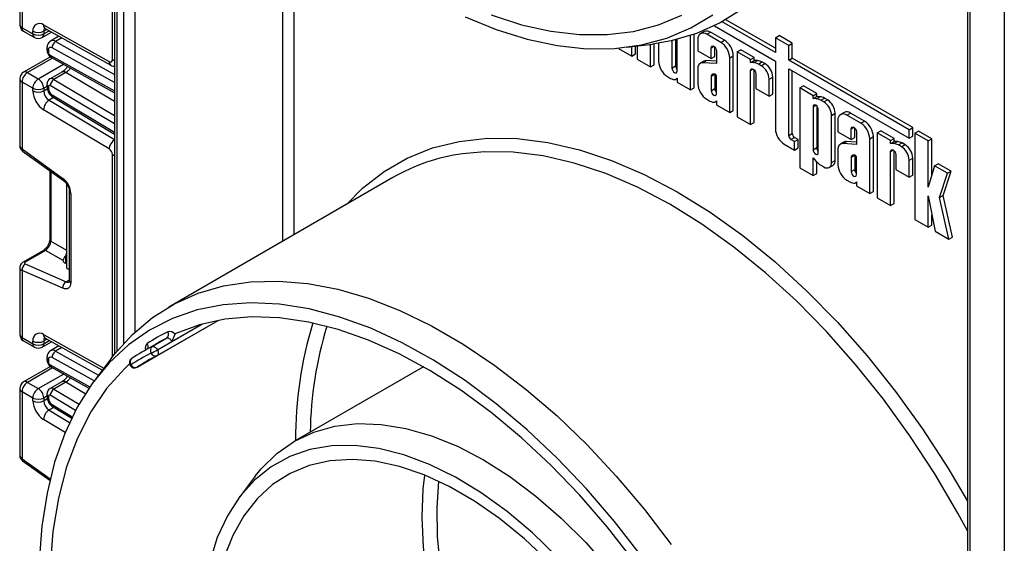
# Model space of a CAD drawing. Units: millimetres. Extents: x 7 to 419, y -29 to 291.
# Drawn here: x 287 to 306, y 105 to 116 of the extents above; entities that cross this region are included whole.
import ezdxf

# ---------------------------------------------------------------- set-up
doc = ezdxf.new("R2010")
doc.units = ezdxf.units.MM

msp = doc.modelspace()

# ---------------------------------------------------------------- linework, layer by layer
at = {"color": 7, "linetype": 'Continuous', "lineweight": 25}
for p, q in [((306.184787, 134.572538), (306.184787, 85.630823)), ((288.775818, 123.203714), (288.775818, 109.139755)), ((288.734899, 114.89747), (288.734899, 119.095828)), ((305.463538, 118.210054), (305.463538, 103.856042)), ((305.507472, 118.148823), (305.507472, 103.794811)), ((286.923198, 116.887406), (286.923198, 115.582497)), ((286.967132, 116.82972), (286.967132, 115.521266)), ((301.706799, 115.037356), (300.667123, 115.637548)), ((301.706799, 115.118997), (300.738778, 115.677824)), ((286.967132, 115.521266), (287.179264, 115.398805)), ((286.998204, 115.452589), (287.210336, 115.330128)), ((287.179264, 115.398805), (287.179264, 115.451222)), ((287.360324, 115.330128), (287.545051, 115.436769)), ((287.387694, 115.575823), (288.67237, 114.86009)), ((287.391396, 115.451222), (287.391396, 115.398805)), ((287.420756, 115.506018), (288.705432, 114.790285)), ((300.115322, 114.347366), (300.115322, 115.392318)), ((300.31193, 115.446474), (300.241219, 115.405653)), ((300.364474, 115.393448), (300.435184, 115.434268)), ((300.638098, 115.235488), (300.364474, 115.393448)), ((300.708809, 115.276308), (300.435184, 115.434268)), ((300.51423, 115.558511), (301.706799, 114.870056)), ((287.69087, 115.355529), (287.526164, 115.260446)), ((298.803121, 115.139481), (299.300985, 115.202466)), ((299.262354, 114.758133), (299.262354, 115.197578)), ((299.333065, 114.798954), (299.333065, 115.206648)), ((299.422343, 115.219611), (299.422343, 114.867074)), ((299.68238, 115.26888), (299.68238, 114.733601)), ((299.75309, 115.285374), (299.75309, 114.774422)), ((299.784574, 114.674606), (299.784574, 115.29316)), ((300.044611, 114.306546), (300.044611, 115.368359)), ((300.190152, 115.292781), (300.190152, 115.068339)), ((300.638098, 115.235488), (300.708809, 115.276308)), ((301.706799, 115.325674), (301.77751, 115.366494)), ((301.706799, 115.325674), (301.706799, 115.037356)), ((301.966836, 115.175558), (301.706799, 115.325674)), ((302.037547, 115.216378), (301.77751, 115.366494)), ((301.966836, 115.175558), (302.037547, 115.216378)), ((302.037547, 114.92806), (302.037547, 115.216378)), ((287.455445, 115.128056), (287.455445, 115.08651)), ((287.484734, 115.087236), (287.484734, 115.04569)), ((298.640086, 115.122065), (298.640086, 115.117361)), ((298.640086, 115.117361), (298.900123, 114.967245)), ((298.900123, 114.967245), (298.900123, 115.151753)), ((298.900123, 114.967245), (298.970833, 115.008065)), ((298.970833, 115.008065), (298.970833, 115.160698)), ((299.002317, 115.164681), (299.002317, 114.90825)), ((300.190152, 115.068339), (300.450189, 114.918223)), ((300.450189, 114.918223), (300.450189, 115.128585)), ((300.5209, 114.959043), (300.5209, 115.14225)), ((300.552383, 115.06959), (300.552383, 114.821299)), ((300.960627, 115.049296), (301.031337, 115.090117)), ((300.960627, 115.049296), (300.960627, 113.777741)), ((301.220664, 114.89918), (300.960627, 115.049296)), ((301.291375, 114.94), (301.031337, 115.090117)), ((301.966836, 114.88724), (301.966836, 115.175558)), ((287.521719, 114.95312), (286.998204, 114.650901)), ((287.542748, 114.937566), (288.775818, 114.250584)), ((299.002317, 114.90825), (299.262354, 114.758133)), ((300.3084, 114.867453), (300.237689, 114.826633)), ((300.283428, 114.83732), (300.354139, 114.878141)), ((300.552383, 114.821299), (300.283428, 114.83732)), ((300.552383, 114.866332), (300.354139, 114.878141)), ((300.450189, 114.918223), (300.5209, 114.959043)), ((300.81242, 114.933554), (300.883131, 114.974374)), ((300.81242, 113.863299), (300.81242, 114.933554)), ((300.883131, 113.90412), (300.883131, 114.974374)), ((301.220664, 114.89918), (301.291375, 114.94)), ((301.220664, 114.840892), (301.220664, 114.89918)), ((301.220664, 114.840892), (301.291375, 114.881713)), ((301.283485, 114.838818), (301.220664, 114.840892)), ((301.283485, 114.838818), (301.354196, 114.879639)), ((301.291375, 114.881713), (301.291375, 114.94)), ((301.354196, 114.879639), (301.291375, 114.881713)), ((301.373246, 114.811096), (301.443957, 114.851917)), ((301.430541, 114.77802), (301.373246, 114.811096)), ((301.430541, 114.77802), (301.501252, 114.818841)), ((301.501252, 114.818841), (301.443957, 114.851917)), ((301.706799, 114.870056), (301.706799, 113.548286)), ((301.966836, 114.88724), (302.037547, 114.92806)), ((304.322585, 113.527295), (301.966836, 114.88724)), ((304.393295, 113.568115), (302.037547, 114.92806)), ((287.073198, 114.643475), (287.28533, 114.521014)), ((287.749152, 114.65541), (287.515806, 114.520702)), ((287.825997, 114.646896), (287.592651, 114.512189)), ((299.262354, 114.758133), (299.333065, 114.798954)), ((299.68238, 114.733601), (299.75309, 114.774422)), ((300.190152, 114.722247), (300.190152, 114.423828)), ((301.220664, 113.627625), (301.220664, 114.6838)), ((301.291375, 113.668446), (301.291375, 114.697464)), ((301.322858, 114.624804), (301.322858, 114.331514)), ((301.966836, 114.71994), (304.322585, 113.359995)), ((301.966836, 113.413511), (301.966836, 114.71994)), ((302.037547, 113.454331), (302.037547, 114.679119)), ((286.923198, 114.520994), (286.923198, 113.216085)), ((287.179264, 114.337302), (286.967132, 114.459763)), ((286.967132, 114.459763), (286.967132, 113.15131)), ((299.596665, 114.56514), (299.655201, 114.531347)), ((299.766625, 114.513851), (299.784574, 114.524213)), ((299.784574, 114.536907), (299.784574, 114.456662)), ((299.784574, 114.456662), (300.044611, 114.306546)), ((300.450189, 114.57264), (300.516088, 114.610683)), ((300.450189, 114.57264), (300.450189, 114.290355)), ((300.524444, 114.610732), (300.477143, 114.610453)), ((300.5209, 114.610711), (300.5209, 114.331175)), ((300.552383, 114.231359), (300.552383, 114.580352)), ((301.582895, 114.514135), (301.653606, 114.554956)), ((301.582895, 114.181398), (301.582895, 114.514135)), ((301.653606, 114.222219), (301.653606, 114.554956)), ((287.179264, 114.284885), (287.179264, 114.337302)), ((287.391396, 114.337302), (287.391396, 114.284885)), ((287.455445, 114.411205), (287.455445, 114.369659)), ((287.484734, 114.370385), (287.484734, 114.328839)), ((300.044611, 114.306546), (300.115322, 114.347366)), ((300.450189, 114.290355), (300.5209, 114.331175)), ((301.322858, 114.331514), (301.582895, 114.181398)), ((302.183525, 114.343332), (302.254236, 114.384152)), ((302.443562, 114.193216), (302.183525, 114.343332)), ((302.183525, 114.343332), (302.183525, 112.782297)), ((302.514273, 114.234036), (302.254236, 114.384152)), ((302.443562, 114.193216), (302.514273, 114.234036)), ((302.514273, 114.175749), (302.514273, 114.234036)), ((287.573633, 114.162064), (288.775818, 113.443826)), ((300.364474, 114.121893), (300.42301, 114.088101)), ((300.534434, 114.070604), (300.552383, 114.080966)), ((300.552383, 114.09366), (300.552383, 114.013416)), ((301.582895, 114.181398), (301.653606, 114.222219)), ((302.443562, 114.134928), (302.443562, 114.193216)), ((302.443562, 114.134928), (302.514273, 114.175749)), ((302.506383, 114.132854), (302.443562, 114.134928)), ((302.506383, 114.132854), (302.577094, 114.173675)), ((302.577094, 114.173675), (302.514273, 114.175749)), ((302.596144, 114.105132), (302.666855, 114.145952)), ((302.653439, 114.072056), (302.596144, 114.105132)), ((302.653439, 114.072056), (302.72415, 114.112877)), ((302.72415, 114.112877), (302.666855, 114.145952)), ((288.67237, 113.152113), (287.387694, 113.919636)), ((300.552383, 114.013416), (300.81242, 113.863299)), ((300.81242, 113.863299), (300.883131, 113.90412)), ((302.443562, 113.977835), (302.443562, 113.137041)), ((302.514273, 113.9915), (302.514273, 113.177862)), ((302.545756, 113.078046), (302.545756, 113.91884)), ((302.805793, 113.808171), (302.876504, 113.848992)), ((302.876504, 112.929303), (302.876504, 113.848992)), ((303.05162, 113.864884), (302.980909, 113.824064)), ((303.104163, 113.811859), (303.174874, 113.852679)), ((303.448498, 113.694719), (303.174874, 113.852679)), ((300.960627, 113.777741), (301.220664, 113.627625)), ((301.220664, 113.627625), (301.291375, 113.668446)), ((302.805793, 112.888482), (302.805793, 113.808171)), ((302.929841, 113.711192), (302.929841, 113.48675)), ((303.377788, 113.653899), (303.104163, 113.811859)), ((303.377788, 113.653899), (303.448498, 113.694719)), ((302.929841, 113.48675), (303.189878, 113.336633)), ((303.189878, 113.336633), (303.189878, 113.546996)), ((303.260589, 113.377454), (303.260589, 113.560661)), ((303.292073, 113.488001), (303.292073, 113.23971)), ((303.700316, 113.467707), (303.771027, 113.508527)), ((303.960353, 113.317591), (303.700316, 113.467707)), ((303.700316, 113.467707), (303.700316, 112.196152)), ((304.031064, 113.358411), (303.771027, 113.508527)), ((304.322585, 113.527295), (304.393295, 113.568115)), ((304.322585, 113.359995), (304.322585, 113.527295)), ((304.393295, 113.400815), (304.393295, 113.568115)), ((304.437541, 113.459253), (304.508252, 113.500074)), ((304.437541, 113.459253), (304.437541, 111.770561)), ((304.697579, 113.309137), (304.437541, 113.459253)), ((304.768289, 113.349957), (304.508252, 113.500074)), ((301.966836, 113.413511), (302.037547, 113.454331)), ((302.010416, 113.338027), (302.081127, 113.378848)), ((302.082412, 113.296465), (302.010416, 113.338027)), ((302.153123, 113.337286), (302.081127, 113.378848)), ((302.082412, 113.296465), (302.153123, 113.337286)), ((302.082412, 113.130149), (302.082412, 113.296465)), ((302.153123, 113.170969), (302.153123, 113.337286)), ((303.04809, 113.285864), (302.977379, 113.245044)), ((303.023117, 113.255731), (303.093828, 113.296552)), ((303.292073, 113.284743), (303.093828, 113.296552)), ((303.189878, 113.336633), (303.260589, 113.377454)), ((303.55211, 113.351965), (303.62282, 113.392785)), ((303.55211, 112.28171), (303.55211, 113.351965)), ((303.62282, 112.322531), (303.62282, 113.392785)), ((303.960353, 113.317591), (304.031064, 113.358411)), ((303.960353, 113.259303), (303.960353, 113.317591)), ((303.960353, 113.259303), (304.031064, 113.300124)), ((304.023174, 113.257229), (304.093885, 113.29805)), ((304.031064, 113.300124), (304.031064, 113.358411)), ((304.093885, 113.29805), (304.031064, 113.300124)), ((304.112935, 113.229507), (304.183646, 113.270327)), ((304.240941, 113.237252), (304.183646, 113.270327)), ((304.322585, 113.359995), (304.393295, 113.400815)), ((304.697579, 113.309137), (304.768289, 113.349957)), ((304.697579, 112.403327), (304.697579, 113.309137)), ((304.768289, 112.64166), (304.768289, 113.349957)), ((286.967132, 113.15131), (287.766493, 112.576509)), ((286.979462, 113.110941), (287.778823, 112.53614)), ((301.881121, 113.246352), (302.082412, 113.130149)), ((302.082412, 113.130149), (302.153123, 113.170969)), ((302.443562, 113.137041), (302.514273, 113.177862)), ((302.929841, 113.140658), (302.929841, 112.842238)), ((303.292073, 113.23971), (303.023117, 113.255731)), ((304.023174, 113.257229), (303.960353, 113.259303)), ((303.960353, 112.046036), (303.960353, 113.10221)), ((304.031064, 112.086857), (304.031064, 113.115875)), ((304.17023, 113.196431), (304.112935, 113.229507)), ((304.17023, 113.196431), (304.240941, 113.237252)), ((302.443562, 112.979949), (302.506383, 112.909491)), ((302.443562, 112.63218), (302.443562, 112.979949)), ((302.514273, 112.673001), (302.514273, 112.901625)), ((302.805793, 112.888482), (302.876504, 112.929303)), ((303.189878, 112.991051), (303.255777, 113.029094)), ((303.189878, 112.991051), (303.189878, 112.708766)), ((303.264134, 113.029143), (303.216832, 113.028864)), ((303.260589, 113.029122), (303.260589, 112.749586)), ((303.292073, 112.64977), (303.292073, 112.998763)), ((304.062548, 113.043215), (304.062548, 112.749925)), ((304.322585, 112.932546), (304.393295, 112.973367)), ((304.322585, 112.599809), (304.322585, 112.932546)), ((304.393295, 112.640629), (304.393295, 112.973367)), ((287.510862, 112.728825), (287.510862, 111.386469)), ((302.183525, 112.782297), (302.443562, 112.63218)), ((302.596144, 112.833577), (302.653439, 112.800502)), ((302.761161, 112.789835), (302.831872, 112.830655)), ((303.189878, 112.708766), (303.260589, 112.749586)), ((304.062548, 112.749925), (304.322585, 112.599809)), ((304.821361, 112.820541), (304.697579, 112.403327)), ((304.821361, 112.820541), (304.892072, 112.861362)), ((305.071399, 112.676198), (304.821361, 112.820541)), ((305.14211, 112.717018), (304.892072, 112.861362)), ((304.989695, 112.242991), (305.14211, 112.717018)), ((305.071399, 112.676198), (305.14211, 112.717018)), ((294.224284, 112.592652), (289.840222, 110.061787)), ((302.443562, 112.63218), (302.514273, 112.673001)), ((303.104163, 112.540304), (303.1627, 112.506512)), ((303.274123, 112.489015), (303.292073, 112.499377)), ((303.292073, 112.512071), (303.292073, 112.431826)), ((304.322585, 112.599809), (304.393295, 112.640629)), ((304.918984, 112.20217), (305.071399, 112.676198)), ((287.838288, 112.473236), (287.838288, 112.457113)), ((287.838288, 112.457113), (287.838288, 110.824032)), ((287.853072, 112.448578), (287.838288, 112.457113)), ((287.892437, 112.325102), (287.892437, 110.582128)), ((303.292073, 112.431826), (303.55211, 112.28171)), ((303.55211, 112.28171), (303.62282, 112.322531)), ((287.921726, 112.284281), (287.921726, 110.541308)), ((303.700316, 112.196152), (303.960353, 112.046036)), ((304.697579, 112.237409), (304.829164, 111.544482)), ((304.697579, 111.620445), (304.697579, 112.237409)), ((304.918984, 112.20217), (304.989695, 112.242991)), ((305.101068, 111.387515), (304.918984, 112.20217)), ((305.171779, 111.428336), (304.989695, 112.242991)), ((303.960353, 112.046036), (304.031064, 112.086857)), ((304.437541, 111.770561), (304.697579, 111.620445)), ((304.768289, 111.661265), (304.768289, 111.865048)), ((304.697579, 111.620445), (304.768289, 111.661265)), ((304.829164, 111.544482), (305.101068, 111.387515)), ((305.101068, 111.387515), (305.171779, 111.428336)), ((287.385407, 111.16917), (286.987847, 110.939663)), ((287.426785, 111.168585), (287.029225, 110.939079)), ((287.771726, 110.969464), (287.426785, 111.168585)), ((286.923198, 110.834116), (286.923198, 109.529208)), ((286.967132, 110.776431), (286.967132, 109.467977)), ((287.766493, 110.428308), (286.967132, 110.776431)), ((287.029225, 110.903271), (287.828586, 110.555149)), ((287.838288, 110.908999), (287.81566, 110.918853)), ((287.838288, 110.824032), (287.892437, 110.792772)), ((289.218109, 108.885582), (290.803673, 109.800908)), ((289.613394, 109.113849), (290.803483, 109.800873)), ((286.967132, 109.467977), (287.179264, 109.345516)), ((287.420756, 109.452729), (288.538721, 108.829875)), ((289.515353, 109.2881), (289.798196, 109.451382)), ((286.998204, 109.3993), (287.210336, 109.276839)), ((287.179264, 109.345516), (287.179264, 109.397933)), ((287.360324, 109.276839), (287.545051, 109.38348)), ((287.391396, 109.397933), (287.391396, 109.345516)), ((287.69087, 109.302239), (287.526164, 109.207156)), ((289.595227, 109.343019), (289.312384, 109.179738)), ((289.615744, 109.22513), (289.898586, 109.388412)), ((287.455445, 109.074767), (287.455445, 109.033221)), ((287.484734, 109.033947), (287.484734, 108.992401)), ((288.709001, 109.054084), (288.405485, 108.654442)), ((289.116231, 109.057617), (289.112468, 109.055274)), ((289.607548, 109.110728), (289.611442, 109.112807)), ((289.613394, 109.113849), (289.611442, 109.112807)), ((287.521719, 108.899831), (286.998204, 108.597612)), ((287.542748, 108.884277), (288.276695, 108.475372)), ((289.219995, 108.886756), (289.218109, 108.885582)), ((294.819878, 108.895138), (292.297186, 107.43882)), ((286.923198, 108.467705), (286.923198, 107.162796)), ((287.073198, 108.590186), (287.28533, 108.467724)), ((287.749152, 108.602121), (287.515806, 108.467413)), ((287.825997, 108.593607), (287.592651, 108.4589)), ((287.179264, 108.284013), (286.967132, 108.406474)), ((286.967132, 108.406474), (286.967132, 107.09802)), ((287.179264, 108.231595), (287.179264, 108.284013)), ((287.391396, 108.284013), (287.391396, 108.231595)), ((287.455445, 108.357916), (287.455445, 108.31637)), ((287.484734, 108.317096), (287.484734, 108.27555)), ((287.573633, 108.108775), (287.938773, 107.890624)), ((286.979462, 107.057652), (287.511273, 106.675239)), ((291.529201, 106.754692), (291.225685, 106.355049)), ((287.510862, 106.675536), (287.510862, 106.673509))]:
    msp.add_line(p, q, dxfattribs=at)
at = {"color": 8, "linetype": 'Continuous', "lineweight": 25}
for p, q in [((288.819752, 123.110239), (288.819752, 109.193676)), ((288.961173, 109.355418), (288.961173, 122.818306)), ((289.173305, 121.826742), (289.173305, 109.568369)), ((292.072443, 111.350421), (292.072443, 118.365701)), ((292.284575, 118.150165), (292.284575, 111.472882)), ((287.454118, 115.487431), (287.391396, 115.451222)), ((287.391396, 115.398805), (287.500324, 115.461688)), ((287.747993, 115.323704), (287.623687, 115.251944)), ((287.623687, 115.251944), (288.775818, 114.610056)), ((288.775818, 114.448174), (287.554211, 115.128769)), ((300.450189, 115.128585), (300.501294, 115.158088)), ((287.563045, 114.926258), (287.073198, 114.643475)), ((287.520707, 114.984103), (288.775818, 114.284841)), ((287.28533, 114.521014), (287.778946, 114.805972)), ((288.775818, 114.079431), (287.825997, 114.646896)), ((301.220664, 114.6838), (301.271769, 114.713302)), ((287.592651, 114.512189), (288.775818, 113.805313)), ((287.455445, 114.374276), (287.391396, 114.337302)), ((287.391396, 114.284885), (287.461925, 114.3256)), ((288.775818, 113.64058), (287.520707, 114.390439)), ((287.5862, 114.154556), (287.495611, 114.10226)), ((287.495611, 114.10226), (288.775818, 113.337408)), ((287.554211, 114.207089), (288.775818, 113.477247)), ((302.443562, 113.977835), (302.494667, 114.007338)), ((303.189878, 113.546996), (303.240984, 113.576499)), ((303.960353, 113.10221), (304.011459, 113.131713)), ((288.734899, 109.087833), (288.734899, 113.042539)), ((287.53206, 112.713581), (287.53206, 111.350927)), ((287.53206, 111.350927), (287.838288, 111.174154)), ((287.81566, 111.05806), (287.81566, 110.918853)), ((287.828586, 110.555149), (287.892437, 110.592009)), ((289.898586, 109.388412), (290.484466, 109.726633)), ((287.387694, 109.522534), (288.566143, 108.865983)), ((287.454118, 109.434142), (287.391396, 109.397933)), ((287.391396, 109.345516), (287.500324, 109.408399)), ((287.747993, 109.270415), (287.623687, 109.198655)), ((288.377308, 108.616907), (287.554211, 109.07548)), ((287.623687, 109.198655), (288.463467, 108.730787)), ((289.219995, 108.886756), (289.61218, 109.11316)), ((287.563045, 108.872968), (287.073198, 108.590186)), ((287.520707, 108.930813), (288.293698, 108.500156)), ((287.28533, 108.467724), (287.778946, 108.752683)), ((287.592651, 108.4589), (288.0837, 108.165526)), ((288.205233, 108.367035), (287.825997, 108.593607)), ((287.455445, 108.320987), (287.391396, 108.284013)), ((287.391396, 108.231595), (287.461925, 108.272311)), ((288.015547, 108.041511), (287.520707, 108.33715)), ((287.5862, 108.101267), (287.495611, 108.048971)), ((287.554211, 108.1538), (287.951466, 107.916463)), ((287.495611, 108.048971), (287.899296, 107.807792)), ((287.813019, 107.612239), (287.387694, 107.866347)), ((286.967132, 107.09802), (287.517727, 106.702102))]:
    msp.add_line(p, q, dxfattribs=at)
at = {"color": 7, "linetype": 'Continuous', "lineweight": 25, "flags": 128}
for points in [[(302.997243, 120.668654), (302.97225, 119.966906), (302.897433, 119.298565), (302.773278, 118.667966), (302.600589, 118.079199), (302.380487, 117.536081), (302.114399, 117.042136), (301.804051, 116.600566), (301.451455, 116.214235), (301.058898, 115.885649), (300.628927, 115.616939), (300.164329, 115.409848), (299.668117, 115.265718), (299.300985, 115.202466)], [(295.635912, 115.736839), (296.246846, 115.485587), (296.848587, 115.296809), (297.437132, 115.171759), (298.008562, 115.111271), (298.559077, 115.115746), (299.085011, 115.185155), (299.582865, 115.319036), (300.049326, 115.516499), (300.48129, 115.776228)], [(296.14839, 115.770757), (296.737795, 115.580122), (297.314592, 115.452068), (297.874897, 115.387458), (298.414936, 115.386726), (298.931072, 115.449879), (299.419829, 115.57649), (299.877917, 115.765706)], [(300.450189, 115.128585), (300.454078, 115.14892), (300.465155, 115.161668), (300.481732, 115.164889), (300.501286, 115.158093), (300.52084, 115.142313), (300.537417, 115.119952), (300.548493, 115.094415), (300.552383, 115.06959)], [(299.68238, 114.733601), (299.686269, 114.708776), (299.697346, 114.683239), (299.713923, 114.660878), (299.733477, 114.645099), (299.753031, 114.638302), (299.769608, 114.641523), (299.780684, 114.654271), (299.784574, 114.674606)], [(301.220664, 114.6838), (301.224553, 114.704134), (301.23563, 114.716883), (301.252207, 114.720104), (301.271761, 114.713307), (301.291315, 114.697527), (301.307892, 114.675167), (301.318968, 114.64963), (301.322858, 114.624804)], [(300.450189, 114.290355), (300.454078, 114.265529), (300.465155, 114.239992), (300.481732, 114.217632), (300.501286, 114.201852), (300.52084, 114.195055), (300.537417, 114.198276), (300.548493, 114.211024), (300.552383, 114.231359)], [(302.545756, 113.91884), (302.541867, 113.943666), (302.53079, 113.969203), (302.514213, 113.991563), (302.494659, 114.007343), (302.475105, 114.01414), (302.458528, 114.010919), (302.447452, 113.99817), (302.443562, 113.977835)], [(303.189878, 113.546996), (303.193768, 113.567331), (303.204844, 113.580079), (303.221421, 113.5833), (303.240975, 113.576504), (303.260529, 113.560724), (303.277107, 113.538363), (303.288183, 113.512826), (303.292073, 113.488001)], [(302.443562, 113.137041), (302.447452, 113.112216), (302.458528, 113.086679), (302.475105, 113.064318), (302.494659, 113.048539), (302.514213, 113.041742), (302.53079, 113.044963), (302.541867, 113.057711), (302.545756, 113.078046)], [(303.960353, 113.10221), (303.964243, 113.122545), (303.975319, 113.135294), (303.991896, 113.138515), (304.01145, 113.131718), (304.031004, 113.115938), (304.047582, 113.093578), (304.058658, 113.068041), (304.062548, 113.043215)], [(303.189878, 112.708766), (303.193768, 112.68394), (303.204844, 112.658403), (303.221421, 112.636043), (303.240975, 112.620263), (303.260529, 112.613466), (303.277107, 112.616687), (303.288183, 112.629435), (303.292073, 112.64977)], [(288.709001, 109.054084), (288.775507, 109.139367), (289.128103, 109.525697), (289.520659, 109.854283), (289.950631, 110.122993), (290.415229, 110.330084), (290.91144, 110.474214), (291.436047, 110.554448), (291.985646, 110.570264), (292.556675, 110.521562), (293.145428, 110.408656), (293.748088, 110.232279), (294.360747, 109.993575), (294.979431, 109.694091), (295.600127, 109.33577), (296.218811, 108.920937), (296.83147, 108.452281), (297.43413, 107.932841), (298.022883, 107.365987), (298.593911, 106.755394), (299.143511, 106.105023), (299.668117, 105.419092)], [(287.921726, 110.541308), (287.918836, 110.506214), (287.91026, 110.475604), (287.896278, 110.45048), (287.877347, 110.431663), (287.854088, 110.419768), (287.827259, 110.415185), (287.797739, 110.418063), (287.766493, 110.428308)], [(299.085011, 105.193206), (298.559077, 105.869846), (298.008562, 106.509931), (297.437132, 107.109203), (296.848587, 107.663672), (296.246846, 108.169649), (295.635912, 108.623767), (295.019851, 109.023004), (294.402763, 109.364702), (293.788755, 109.646589), (293.181912, 109.866787), (292.586273, 110.023832), (292.005803, 110.116678), (291.444363, 110.144708), (290.90569, 110.107735), (290.39337, 110.006005), (289.910811, 109.840195), (289.461224, 109.611409), (289.047602, 109.321169), (288.672698, 108.971406), (288.339006, 108.564449), (288.048746, 108.103005), (287.803851, 107.590145), (287.60595, 107.029283), (287.456361, 106.42415), (287.356078, 105.778774), (287.305769, 105.097449)], [(298.931072, 105.106217), (298.414936, 105.765287), (297.874897, 106.388071), (297.314592, 106.970375), (296.737795, 107.508277), (296.14839, 107.998154), (295.550345, 108.436709), (294.947689, 108.820988), (294.344479, 109.148402), (293.744778, 109.416747), (293.152624, 109.624216), (292.572006, 109.769412), (292.006832, 109.851357), (291.460909, 109.869499), (290.937914, 109.823715), (290.441368, 109.714315), (289.974615, 109.542035)], [(289.898586, 109.388412), (289.888237, 109.405183), (289.876254, 109.420342), (289.863104, 109.433298), (289.849297, 109.443548), (289.835371, 109.450693), (289.821869, 109.454455), (289.809314, 109.454688), (289.798196, 109.451382)], [(289.515353, 109.2881), (289.526471, 109.291406), (289.539026, 109.291174), (289.552529, 109.287412), (289.566454, 109.280267), (289.580261, 109.270017), (289.593412, 109.25706), (289.605395, 109.241902), (289.615744, 109.22513)], [(289.070502, 108.950457), (288.975746, 108.861997), (288.620836, 108.466789), (288.311655, 108.012341), (288.050466, 107.501981), (287.839181, 106.939446), (287.67935, 106.328855), (287.57214, 105.67468), (287.518339, 104.981711), (287.518339, 104.255021), (287.57214, 103.499934), (287.67935, 102.721977), (287.839181, 101.926849), (288.050466, 101.12037), (288.311655, 100.308448), (288.620836, 99.497027), (288.975746, 98.692049), (289.373785, 97.89941)], [(291.529201, 106.754692), (291.646146, 106.898665), (291.952039, 107.198358), (292.296886, 107.438646), (292.677366, 107.617216), (293.089814, 107.732348), (293.53026, 107.782934), (293.99446, 107.768485), (294.477945, 107.689142), (294.976058, 107.545668), (295.484002, 107.339446), (295.996886, 107.07246), (296.509769, 106.747283), (297.017713, 106.367046), (297.515826, 105.93541), (297.999311, 105.456534), (298.463512, 104.935028)], [(297.432634, 105.184067), (296.951516, 105.648475), (296.456694, 106.064549), (295.953085, 106.428153), (295.445695, 106.735675), (294.939567, 106.984058), (294.43973, 107.170833), (293.951152, 107.294144), (293.47869, 107.352765), (293.027037, 107.346115), (292.600684, 107.274258), (292.203867, 107.13791), (291.840531, 106.938425), (291.514285, 106.677786), (291.228374, 106.358583), (290.985637, 105.983989), (290.788488, 105.557726), (290.638886, 105.084031)], [(297.267137, 105.090332), (296.795565, 105.53342), (296.311443, 105.927784), (295.819741, 106.269377), (295.325502, 106.554695), (294.8338, 106.780809), (294.349679, 106.945399), (293.878106, 107.046777), (293.423922, 107.083902), (292.991787, 107.056393), (292.586134, 106.964533), (292.211127, 106.809263), (291.870613, 106.592178), (291.568087, 106.315505), (291.306652, 105.982082), (291.088993, 105.595332), (290.917341, 105.159223)]]:
    msp.add_lwpolyline(points, dxfattribs=at)
at = {"color": 8, "linetype": 'Continuous', "lineweight": 25, "flags": 128}
for points in [[(288.734899, 114.89747), (288.757629, 114.886701), (288.775818, 114.880701)], [(293.316811, 112.068779), (293.6318, 112.386389), (294.049181, 112.712343), (294.505425, 112.974417), (294.997457, 113.170843), (295.52196, 113.300297), (296.075401, 113.361907), (296.654048, 113.355258), (297.254001, 113.280395), (297.871218, 113.137822), (298.501537, 112.9285), (299.14071, 112.653839), (299.78443, 112.315692), (300.428358, 111.916337), (301.068153, 111.458466), (301.699504, 110.945165), (302.318156, 110.379893), (302.919938, 109.76646), (303.500794, 109.109002), (304.056811, 108.411949), (304.584239, 107.679999), (305.079525, 106.918085), (305.463538, 106.267084)], [(305.463538, 105.685454), (305.274601, 106.033882), (304.823363, 106.802248), (304.337707, 107.546222), (303.820879, 108.260831), (303.276334, 108.941299), (302.707711, 109.583078), (302.11881, 110.181878), (301.513568, 110.733697), (300.89603, 111.234848), (300.270323, 111.681979), (299.640629, 112.072104), (299.011157, 112.402615), (298.386115, 112.671301), (297.769679, 112.876369), (297.16597, 113.016446), (296.579023, 113.090598), (296.01276, 113.098327), (295.587514, 113.058145)], [(288.734899, 113.042539), (288.757629, 113.03177), (288.775818, 113.02577)], [(289.615744, 109.22513), (289.623968, 109.20762), (289.629893, 109.189838), (289.633294, 109.172458), (289.634042, 109.156142), (289.632109, 109.141507), (289.627567, 109.12911), (289.62059, 109.11942), (289.613394, 109.113849)], [(300.397566, 97.163118), (299.934799, 97.376004), (299.440558, 97.659703), (298.948711, 97.999768), (298.464304, 98.392711), (297.99231, 98.834499), (297.53757, 99.320598), (297.104752, 99.846021), (296.698297, 100.405376), (296.322375, 100.992923), (295.980845, 101.602633), (295.677211, 102.228249), (295.414588, 102.863351), (295.195672, 103.501423), (295.022709, 104.135917), (294.897473, 104.760321), (294.821251, 105.368229), (294.794824, 105.953403), (294.818463, 106.509837), (294.848897, 106.774737)], [(295.117844, 106.657276), (295.080091, 106.143616), (295.089572, 105.574511), (295.149232, 104.980559), (295.258436, 104.368065), (295.416026, 103.743533), (295.620327, 103.113594), (295.86917, 102.484938), (296.159914, 101.86424), (296.48947, 101.258089), (296.85434, 100.672923), (297.25065, 100.114954), (297.674191, 99.590108), (298.120466, 99.103957), (298.584737, 98.661663), (299.062074, 98.267923), (299.547408, 97.926917), (300.035586, 97.642266), (300.430343, 97.454761)]]:
    msp.add_lwpolyline(points, dxfattribs=at)
at = {"color": 7, "linetype": 'Continuous', "lineweight": 25}
for centre, radius, start, end in [((287.073198, 115.582497), 0.15, 180, 240.0026883), ((287.307924, 115.472631), 0.130429, 52.2953137, 189.4473047), ((287.28533, 115.655929), 0.230553, 242.6096722, 297.3903278), ((287.28533, 115.603512), 0.230553, 242.6096722, 297.3903278), ((300.296424, 115.31002), 0.107661, 50.7967148, 189.214037), ((300.362971, 115.333468), 0.123998, 54.3824225, 114.307119), ((287.28533, 115.460036), 0.15, 240.0026883, 299.9973117), ((287.705554, 115.124586), 0.151401, 122.7330907, 178.4165309), ((300.433946, 114.916331), 0.378866, 2.6054785, 57.3945217), ((300.504657, 114.957151), 0.378866, 2.6054785, 57.3945217), ((287.527621, 115.094372), 0.043476, 52.2953137, 189.4473047), ((287.561289, 115.049105), 0.076631, 182.5545955, 238.0227962), ((288.696301, 114.891048), 0.039129, 232.2953137, 9.4473047), ((299.800817, 114.884297), 0.378866, 182.6054785, 237.3945217), ((300.286977, 114.739103), 0.098282, 92.0695512, 189.8755141), ((300.349534, 114.794629), 0.083639, 86.8444329, 119.4596478), ((301.234771, 114.521911), 0.320629, 64.4128432, 81.2611491), ((301.305482, 114.562732), 0.320629, 64.4128432, 81.2611491), ((301.322826, 114.539903), 0.331122, 2.6054785, 57.3945217), ((287.073198, 114.520994), 0.15, 119.9973117, 180), ((287.197414, 114.449284), 0.230521, 122.6054783, 177.3945215), ((299.865932, 114.780165), 0.112987, 182.9135413, 223.9405034), ((301.252115, 114.499083), 0.331122, 2.6054785, 57.3945217), ((287.409547, 114.326823), 0.230521, 122.6054783, 177.3945215), ((287.161114, 114.326823), 0.230521, 2.6054785, 57.3945217), ((287.676457, 114.380534), 0.156065, 122.4791505, 176.361152), ((299.738139, 114.675147), 0.166003, 240.0255426, 276.9872833), ((299.746759, 114.548068), 0.039428, 287.0708298, 343.5565126), ((300.568626, 114.44105), 0.378866, 182.6054785, 237.3945217), ((300.492171, 114.571227), 0.042006, 110.9631933, 178.0725532), ((300.515504, 114.574473), 0.037345, 9.0576424, 76.1486676), ((287.28533, 114.542009), 0.230553, 242.6096722, 297.3903278), ((287.640989, 114.306274), 0.46222, 182.652315, 236.7702941), ((287.28533, 114.489591), 0.230553, 242.6096722, 297.3903278), ((287.622259, 114.295579), 0.23111, 182.652315, 236.7702941), ((287.506404, 114.373804), 0.021938, 49.3131887, 188.9656916), ((287.638643, 114.335969), 0.154073, 182.652315, 236.7702941), ((300.633741, 114.336918), 0.112987, 182.9135413, 223.9405034), ((287.62132, 113.904778), 0.234098, 122.4791505, 176.361152), ((300.505948, 114.2319), 0.166003, 240.0255426, 276.9872833), ((300.514568, 114.104821), 0.039428, 287.0708298, 343.5565126), ((302.45767, 113.815947), 0.320629, 64.4128432, 81.2611491), ((302.52838, 113.856768), 0.320629, 64.4128432, 81.2611491), ((302.475014, 113.793119), 0.331122, 2.6054785, 57.3945217), ((302.545724, 113.833939), 0.331122, 2.6054785, 57.3945217), ((303.102661, 113.751879), 0.123998, 54.3824225, 114.307119), ((303.036113, 113.728431), 0.107661, 50.7967148, 189.214037), ((303.173635, 113.334742), 0.378866, 2.6054785, 57.3945217), ((303.244346, 113.375562), 0.378866, 2.6054785, 57.3945217), ((302.085273, 113.565508), 0.378866, 182.6054785, 237.3945217), ((302.061455, 113.417816), 0.094716, 182.6054785, 237.3945217), ((302.132165, 113.458637), 0.094716, 182.6054785, 237.3945217), ((303.089224, 113.21304), 0.083639, 86.8444329, 119.4596478), ((304.045172, 112.981143), 0.320629, 64.4128432, 81.2611491), ((288.596381, 113.036122), 0.138666, 2.652315, 56.7702941), ((302.627114, 113.183605), 0.112987, 182.9135413, 223.9405034), ((303.026667, 113.157514), 0.098282, 92.0695512, 189.8755141), ((303.974461, 112.940322), 0.320629, 64.4128432, 81.2611491), ((303.991805, 112.917494), 0.331122, 2.6054785, 57.3945217), ((304.062516, 112.958314), 0.331122, 2.6054785, 57.3945217), ((296.116443, 109.280231), 3.814761, 97.9699339, 119.7363723), ((302.953964, 113.347691), 0.626377, 224.3932152, 235.1623013), ((302.712913, 112.873416), 0.094094, 230.7967148, 9.214037), ((302.770928, 112.917649), 0.106218, 305.0133329, 6.2988475), ((303.23186, 112.989638), 0.042006, 110.9631933, 178.0725532), ((303.255193, 112.992884), 0.037345, 9.0576424, 76.1486676), ((303.308315, 112.859461), 0.378866, 182.6054785, 237.3945217), ((303.37343, 112.755329), 0.112987, 182.9135413, 223.9405034), ((287.532527, 112.264881), 0.389682, 2.8536947, 53.1012942), ((303.245637, 112.650311), 0.166003, 240.0255426, 276.9872833), ((303.254257, 112.523232), 0.039428, 287.0708298, 343.5565126), ((287.106264, 110.786939), 0.139529, 123.5138339, 184.319217), ((287.905625, 110.438817), 0.139529, 123.5138339, 184.319217), ((287.073198, 109.529208), 0.15, 180, 240.0026883), ((287.307924, 109.419342), 0.130429, 52.2953137, 189.4473047), ((291.367492, 106.43634), 3.503386, 116.1975311, 123.8132206), ((291.330824, 106.336417), 3.471593, 116.1981576, 119.9962125), ((289.742053, 109.527521), 0.0946, 306.4041873, 33.5835905), ((289.856692, 109.450861), 0.133872, 37.7606586, 105.523981), ((289.988763, 109.510896), 0.034202, 114.4340982, 140.0901642), ((287.28533, 109.60264), 0.230553, 242.6096722, 297.3903278), ((287.28533, 109.550222), 0.230553, 242.6096722, 297.3903278), ((287.28533, 109.406746), 0.15, 240.0026883, 299.9973117), ((291.047254, 106.174529), 3.470021, 116.1975311, 123.8132206), ((289.571496, 109.211961), 0.0946, 126.4041873, 213.5835905), ((288.607465, 110.971144), 2.016232, 296.0431367, 300.0053405), ((287.527621, 109.041083), 0.043476, 52.2953137, 189.4473047), ((287.705554, 109.071297), 0.151401, 122.7330907, 178.4165309), ((289.168113, 108.972186), 0.1, 123.8108649, 211.5918937), ((291.009857, 106.076), 3.436655, 116.1975311, 123.8132206), ((291.113883, 106.059112), 3.40329, 116.1975311, 123.8132206), ((289.563398, 109.200454), 0.1, 296.1998395, 299.9973117), ((287.561289, 108.995816), 0.076631, 182.5545955, 238.0227962), ((289.168113, 108.972186), 0.1, 211.5918937, 299.9973117), ((289.182133, 108.973459), 0.09461, 206.4178348, 293.5902959), ((287.073198, 108.467705), 0.15, 119.9973117, 180), ((287.197414, 108.395995), 0.230521, 122.6054783, 177.3945215), ((287.409547, 108.273534), 0.230521, 122.6054783, 177.3945215), ((287.161114, 108.273534), 0.230521, 2.6054785, 57.3945217), ((287.676457, 108.327245), 0.156065, 122.4791505, 176.361152), ((287.28533, 108.488719), 0.230553, 242.6096722, 297.3903278), ((287.506404, 108.320515), 0.021938, 49.3131887, 188.9656916), ((287.638643, 108.28268), 0.154073, 182.652315, 236.7702941), ((287.640989, 108.252985), 0.46222, 182.652315, 236.7702941), ((287.28533, 108.436302), 0.230553, 242.6096722, 297.3903278), ((287.622259, 108.24229), 0.23111, 182.652315, 236.7702941), ((287.62132, 107.851489), 0.234098, 122.4791505, 176.361152)]:
    msp.add_arc(centre, radius, start, end, dxfattribs=at)
at = {"color": 8, "linetype": 'Continuous', "lineweight": 25}
for centre, radius, start, end in [((286.998267, 115.589983), 0.075441, 185.6947993, 245.6253417), ((287.038485, 115.512182), 0.071929, 172.7441704, 235.9436492), ((287.250617, 115.38972), 0.071929, 172.7441704, 235.9436492), ((287.320043, 115.38972), 0.071929, 304.0563509, 7.2558295), ((287.461139, 115.567877), 0.073874, 173.8250053, 236.8622741), ((287.472694, 115.457456), 0.081536, 138.4044694, 184.3848236), ((287.567526, 115.17066), 0.098799, 55.3584257, 115.083195), ((287.505493, 115.13305), 0.050297, 185.7071833, 245.6242623), ((287.505498, 115.09151), 0.050305, 185.7349215, 245.6218441), ((287.571083, 114.979474), 0.050589, 174.7507619, 235.9365176), ((288.74592, 114.85217), 0.073975, 173.8540773, 236.5643099), ((287.02926, 114.582143), 0.075447, 54.3824225, 114.307119), ((287.780759, 114.589641), 0.07297, 51.6878909, 115.6683332), ((286.998267, 114.52848), 0.075441, 185.6947993, 245.6253417), ((287.547148, 114.452507), 0.07505, 52.6772351, 114.7072281), ((287.505492, 114.416197), 0.050296, 185.7010515, 245.6247968), ((287.505496, 114.374657), 0.050303, 185.7273846, 245.6225012), ((287.602894, 114.201388), 0.049016, 173.3200863, 233.3474462), ((288.907158, 113.136837), 0.235284, 123.9327081, 176.2773004), ((287.007415, 113.141546), 0.04145, 166.3757413, 227.5924757), ((287.806849, 112.56675), 0.041519, 166.4060005, 227.3255948), ((287.942606, 112.330238), 0.050478, 186.3717738, 245.5660819), ((287.555915, 111.389249), 0.04514, 183.5308367, 238.0977282), ((287.405529, 111.128757), 0.045145, 61.9110593, 116.4698467), ((287.007969, 110.89925), 0.045146, 61.9113161, 116.4661668), ((287.942483, 110.587119), 0.050294, 185.6947993, 245.6253417), ((287.860441, 110.614761), 0.067589, 241.8814847, 296.8951938), ((299.83331, 107.519026), 7.513529, 162.7152115, 180.5108551), ((300.028812, 107.515596), 7.424208, 162.9930215, 179.2198268), ((286.998267, 109.536694), 0.075441, 185.6947993, 245.6253417), ((287.038485, 109.458892), 0.071929, 172.7441704, 235.9436492), ((287.461139, 109.514588), 0.073874, 173.8250053, 236.8622741), ((287.472694, 109.404167), 0.081536, 138.4044694, 184.3848236), ((287.250617, 109.336431), 0.071929, 172.7441704, 235.9436492), ((287.320043, 109.336431), 0.071929, 304.0563508, 7.2558296), ((289.505058, 109.255632), 0.126378, 133.6014934, 195.9848063), ((289.335355, 109.291592), 0.099502, 330.8886227, 33.9421055), ((287.505493, 109.07976), 0.050297, 185.7071833, 245.6242623), ((287.505498, 109.03822), 0.050305, 185.7349215, 245.6218441), ((287.567526, 109.11737), 0.098799, 55.3584257, 115.083195), ((289.170283, 108.985375), 0.090711, 129.5946807, 216.5407853), ((289.575906, 109.195748), 0.090718, 203.45958, 290.4137222), ((287.571083, 108.926185), 0.050589, 174.7507619, 235.9365176), ((289.115555, 108.893823), 0.041701, 115.8043086, 141.4698617), ((286.998267, 108.47519), 0.075441, 185.6947993, 245.6253417), ((287.02926, 108.528853), 0.075447, 54.3824225, 114.307119), ((287.547148, 108.399217), 0.07505, 52.6772351, 114.7072281), ((287.780759, 108.536352), 0.07297, 51.6878909, 115.6683332), ((287.505492, 108.362908), 0.050296, 185.7010515, 245.6247968), ((287.505496, 108.321368), 0.050303, 185.7273846, 245.6225012), ((287.602894, 108.148099), 0.049016, 173.3200863, 233.3474462), ((287.007415, 107.088257), 0.04145, 166.3757413, 227.5924757)]:
    msp.add_arc(centre, radius, start, end, dxfattribs=at)
for centre, major_axis, ratio, start_param, end_param in [((287.073198, 113.21254), (0.149963, -0.005544), 0.600394371, 3.163785142, 3.949183306), ((287.073198, 110.837661), (0.149973, 0.005109), 0.553211201, 3.116187332, 3.908147976), ((287.073198, 107.159251), (0.149963, -0.005544), 0.600394371, 3.163785142, 3.949183306)]:
    msp.add_ellipse(centre, major_axis=major_axis, ratio=ratio, start_param=start_param, end_param=end_param, dxfattribs=at)
at = {"color": 7, "linetype": 'Continuous', "lineweight": 25}
for centre, major_axis, ratio, start_param, end_param in [((287.432757, 111.286706), (0.074995, 0.129907), 0.504333063, 3.93433612, 5.490279764), ((287.921726, 110.980084), (0.149829, 0.014252), 0.503002124, 3.093595815, 3.879180197), ((287.7429, 111.107673), (0.074994, 0.129907), 0.586021532, 4.668442713, 5.022609217), ((287.064581, 110.923681), (0.049943, 0.004751), 0.503002124, 2.30838387, 3.879180197)]:
    msp.add_ellipse(centre, major_axis=major_axis, ratio=ratio, start_param=start_param, end_param=end_param, dxfattribs=at)
for points, knots in [([(287.40268, 115.513596), (287.403366, 115.513688), (287.40455, 115.513846), (287.415956, 115.508336), (287.420756, 115.506018)], [0, 0, 0, 0, 0.579243537, 1, 1, 1, 1]), ([(287.526613, 115.258059), (287.520928, 115.255438), (287.499617, 115.245611), (287.474879, 115.21212), (287.457741, 115.169562), (287.456139, 115.140595), (287.455445, 115.128056)], [0, 0, 0, 0, 0.119198225, 0.446797825, 0.760531834, 1, 1, 1, 1]), ([(287.455445, 115.08651), (287.456817, 115.071259), (287.459775, 115.038377), (287.48408, 114.988793), (287.514686, 114.954735), (287.537216, 114.94095), (287.542748, 114.937566)], [0, 0, 0, 0, 0.256743109, 0.553528842, 0.89038664, 1, 1, 1, 1]), ([(287.856617, 114.7627), (287.842875, 114.742996), (287.820771, 114.711303), (287.782585, 114.676698), (287.760708, 114.662769), (287.749136, 114.655401)], [0, 0, 0, 0, 0.436319938, 0.701826765, 1, 1, 1, 1]), ([(288.705126, 114.790457), (288.72001, 114.782919), (288.742828, 114.771363), (288.767306, 114.768566), (288.775818, 114.767594)], [0, 0, 0, 0, 0.652283528, 1, 1, 1, 1]), ([(287.516049, 114.520264), (287.515135, 114.519927), (287.50028, 114.514455), (287.479912, 114.491078), (287.45898, 114.453783), (287.45666, 114.425845), (287.455445, 114.411205)], [0, 0, 0, 0, 0.022308333, 0.36245547, 0.665910199, 1, 1, 1, 1]), ([(287.455445, 114.369659), (287.457271, 114.349259), (287.46124, 114.304926), (287.493136, 114.237839), (287.533974, 114.18863), (287.564153, 114.168414), (287.573633, 114.162064)], [0, 0, 0, 0, 0.2525115, 0.54873563, 0.858246027, 1, 1, 1, 1]), ([(286.924236, 113.21713), (286.923884, 113.214957), (286.921168, 113.198203), (286.931627, 113.167414), (286.951796, 113.133497), (286.97104, 113.117807), (286.979462, 113.110941)], [0, 0, 0, 0, 0.052814398, 0.407169853, 0.740546572, 1, 1, 1, 1]), ([(287.778823, 112.53614), (287.788854, 112.528054), (287.810468, 112.510628), (287.844075, 112.468474), (287.87227, 112.41725), (287.889794, 112.364454), (287.891591, 112.337701), (287.892437, 112.325102)], [0, 0, 0, 0, 0.175013003, 0.377102869, 0.591355875, 0.807551881, 1, 1, 1, 1]), ([(287.510862, 111.386469), (287.510181, 111.375196), (287.508736, 111.351256), (287.4942, 111.303241), (287.468429, 111.252443), (287.433821, 111.206886), (287.403964, 111.180568), (287.389258, 111.171535), (287.385407, 111.16917)], [0, 0, 0, 0, 0.162264671, 0.344597886, 0.537685121, 0.735624644, 0.930764334, 1, 1, 1, 1]), ([(287.771726, 110.969464), (287.772693, 110.976368), (287.774633, 110.990214), (287.789629, 111.016994), (287.804917, 111.040722), (287.813407, 111.054424), (287.81566, 111.05806)], [0, 0, 0, 0, 0.306769517, 0.615119103, 0.897857367, 1, 1, 1, 1]), ([(286.987847, 110.939663), (286.973761, 110.929497), (286.948494, 110.911262), (286.926757, 110.872504), (286.925048, 110.846979), (286.924274, 110.835405)], [0, 0, 0, 0, 0.407790729, 0.731466575, 1, 1, 1, 1]), ([(287.892437, 110.582128), (287.891909, 110.57343), (287.890811, 110.555359), (287.885651, 110.550245), (287.887001, 110.551282), (287.887033, 110.551307)], [0, 0, 0, 0, 0.475339876, 0.987610265, 1, 1, 1, 1]), ([(287.40268, 109.460307), (287.403366, 109.460398), (287.40455, 109.460557), (287.415956, 109.455047), (287.420756, 109.452729)], [0, 0, 0, 0, 0.579243537, 1, 1, 1, 1]), ([(289.962528, 109.53284), (289.959189, 109.528191), (289.952516, 109.518903), (289.941353, 109.495127), (289.927036, 109.46066), (289.912124, 109.423827), (289.902294, 109.398689), (289.898677, 109.388663), (289.898586, 109.388412)], [0, 0, 0, 0, 0.1472569777, 0.2942644484, 0.4868476822, 0.7920956526, 0.9948008801, 1, 1, 1, 1]), ([(287.526613, 109.20477), (287.520928, 109.202148), (287.499617, 109.192322), (287.474879, 109.158831), (287.457741, 109.116273), (287.456139, 109.087306), (287.455445, 109.074767)], [0, 0, 0, 0, 0.119198225, 0.446797825, 0.760531834, 1, 1, 1, 1]), ([(287.455445, 109.033221), (287.456817, 109.01797), (287.459775, 108.985088), (287.48408, 108.935503), (287.514686, 108.901446), (287.537216, 108.887661), (287.542748, 108.884277)], [0, 0, 0, 0, 0.256743109, 0.553528842, 0.89038664, 1, 1, 1, 1]), ([(287.856617, 108.70941), (287.842875, 108.689707), (287.820771, 108.658014), (287.782585, 108.623409), (287.760708, 108.60948), (287.749136, 108.602112)], [0, 0, 0, 0, 0.436319938, 0.701826765, 1, 1, 1, 1]), ([(287.516049, 108.466975), (287.515135, 108.466638), (287.50028, 108.461166), (287.479912, 108.437789), (287.45898, 108.400494), (287.45666, 108.372556), (287.455445, 108.357916)], [0, 0, 0, 0, 0.022308333, 0.36245547, 0.665910199, 1, 1, 1, 1]), ([(287.455445, 108.31637), (287.457271, 108.29597), (287.46124, 108.251637), (287.493136, 108.184549), (287.533974, 108.13534), (287.564153, 108.115125), (287.573633, 108.108775)], [0, 0, 0, 0, 0.2525115, 0.54873563, 0.858246027, 1, 1, 1, 1]), ([(286.924236, 107.163841), (286.923884, 107.161668), (286.921168, 107.144914), (286.931627, 107.114125), (286.951796, 107.080207), (286.97104, 107.064518), (286.979462, 107.057652)], [0, 0, 0, 0, 0.0528143977, 0.407169853, 0.7405465717, 1, 1, 1, 1])]:
    msp.add_open_spline(points, degree=3, knots=knots, dxfattribs=at)
at = {"color": 8, "linetype": 'Continuous', "lineweight": 25}
for points, knots in [([(287.915141, 114.730094), (287.908324, 114.721076), (287.8943, 114.702526), (287.86388, 114.672097), (287.8406, 114.656611), (287.825997, 114.646896)], [0, 0, 0, 0, 0.2606418738, 0.5361841458, 1, 1, 1, 1]), ([(287.915141, 108.676805), (287.908324, 108.667787), (287.8943, 108.649237), (287.86388, 108.618808), (287.8406, 108.603322), (287.825997, 108.593607)], [0, 0, 0, 0, 0.260641874, 0.536184146, 1, 1, 1, 1])]:
    msp.add_open_spline(points, degree=3, knots=knots, dxfattribs=at)

doc.saveas('drawing.dxf')
